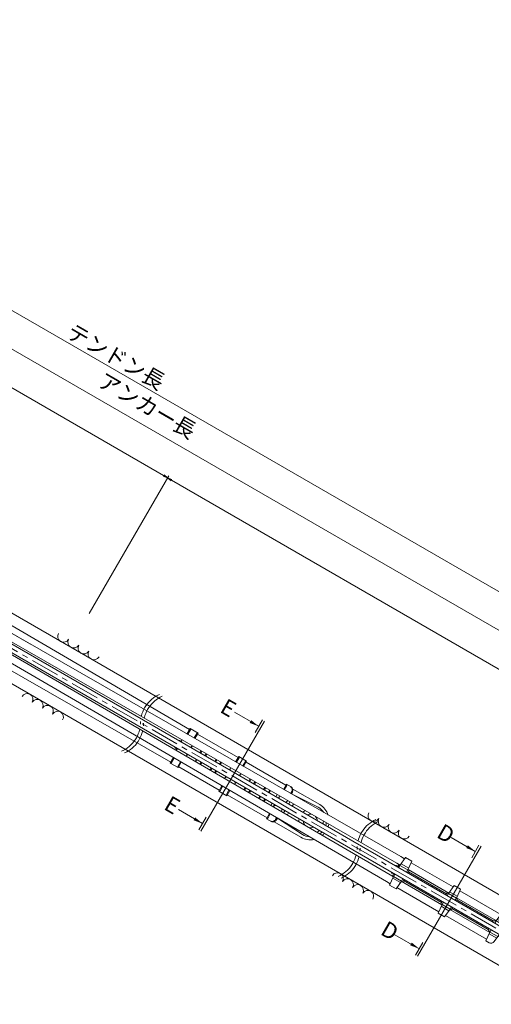
# Model space of a CAD drawing. Units: millimetres. Extents: x 0 to 868, y 0 to 594.
# Drawn here: x 448 to 552, y 235 to 452 of the extents above; entities that cross this region are included whole.
import ezdxf
from ezdxf.enums import TextEntityAlignment as Align

# ---------------------------------------------------------------- set-up
doc = ezdxf.new("R2010")
doc.units = ezdxf.units.MM
doc.linetypes.add('CENTER', pattern=[101.6, 63.5, -12.7, 12.7, -12.7])
doc.layers.get('Defpoints').update_dxf_attribs({"lineweight": 13})
for name, color, linetype, lineweight in [('D-BMK', 2, 'CENTER', 13), ('D-BYP', 5, 'Continuous', 13), ('D-STR', 1, 'Continuous', 18), ('D-STR-DIM', 7, 'Continuous', 13), ('D-STR-HTXT', 7, 'Continuous', 13), ('D-STR-STR6', 4, 'Continuous', 18), ('D-STR-TXT', 7, 'Continuous', 13)]:
    doc.layers.add(name, color=color, linetype=linetype, lineweight=lineweight)
doc.styles.add('YOKO_GOTHIC', font='MS Gothic.ttf')
doc.styles.add('ＭＳ ゴシック', font='MS Gothic.ttf')
doc.dimstyles.new('DIM2', dxfattribs={"dimscale": 0, "dimtxt": 3.5, "dimasz": 1, "dimexe": 0.5, "dimexo": 0.5, "dimgap": 0.5, "dimtad": 1, "dimdec": 0, "dimlfac": 2, "dimzin": 0, "dimdsep": 46, "dimtxsty": 'ＭＳ ゴシック', "dimblk": 'j5-10 _OPEN', "dimcen": 1, "dimclrd": 256, "dimclre": 256, "dimclrt": 256, "dimadec": 0, "dimazin": 0, "dimtfac": 1, "dimtdec": 0, "dimtmove": 2, "dimatfit": 3, "dimldrblk": 'j5-10 _OPEN', "dimfxl": 1, "dimtolj": 1, "dimtzin": 0, "dimlwd": -1, "dimlwe": -1, "dimarcsym": 0})

# ---------------------------------------------------------------- blocks, each defined once
blk = doc.blocks.new('j5-10 _OPEN')
at = {"color": 0, "linetype": 'ByBlock', "lineweight": -2}
for p, q in [((-1, 0.166667), (0, 0)), ((-1, -0.166667), (0, 0)), ((0, 0), (-1, 0))]:
    blk.add_line(p, q, dxfattribs=at)
blk = doc.blocks.new('*D16')
at = {"layer": 'D-STR-DIM', "transparency": 16777216}
for p, q in [((463.48, 320.75), (481, 351.09)), ((730.27, 206.59), (481.61, 350.16)), ((713.87, 176.18), (731.39, 206.53))]:
    blk.add_line(p, q, dxfattribs=at)
at = {"layer": 'Defpoints', "color": 0, "transparency": 16777216}
for p in [(480.75, 350.66), (463.23, 320.31), (713.62, 175.75)]:
    blk.add_point(p, dxfattribs=at)
at = {"layer": 'D-STR-DIM', "transparency": 16777216}
for p, rotation in [((480.75, 350.66), 150.0000000000103), ((731.14, 206.09), 330.0000000000103)]:
    blk.add_blockref('j5-10 _OPEN', p, dxfattribs=dict(at, rotation=rotation))
blk = doc.blocks.new('*D7')
at = {"layer": 'D-STR-DIM', "transparency": 16777216}
for p, q in [((190.64, 478.27), (208.17, 508.63)), ((479.89, 351.18), (208.79, 507.7)), ((463.48, 320.75), (481.01, 351.11))]:
    blk.add_line(p, q, dxfattribs=at)
at = {"layer": 'Defpoints', "color": 0, "transparency": 16777216}
for p in [(207.92, 508.2), (190.39, 477.84), (463.23, 320.31)]:
    blk.add_point(p, dxfattribs=at)
at = {"layer": 'D-STR-DIM', "transparency": 16777216}
for p, rotation in [((207.92, 508.2), 149.9999999999999), ((480.76, 350.68), 329.9999999999999)]:
    blk.add_blockref('j5-10 _OPEN', p, dxfattribs=dict(at, rotation=rotation))
blk = doc.blocks.new('*D8')
at = {"layer": 'D-STR-DIM', "transparency": 16777216}
for p, q in [((190.64, 478.27), (211.87, 515.04)), ((212.49, 514.11), (733.98, 213.02)), ((713.87, 176.18), (735.1, 212.96))]:
    blk.add_line(p, q, dxfattribs=at)
at = {"layer": 'Defpoints', "color": 0, "transparency": 16777216}
for p in [(190.39, 477.84), (734.85, 212.52), (713.62, 175.75)]:
    blk.add_point(p, dxfattribs=at)
at = {"layer": 'D-STR-DIM', "transparency": 16777216}
for p, rotation in [((211.62, 514.61), 150.0000000000049), ((734.85, 212.52), 330.0000000000049)]:
    blk.add_blockref('j5-10 _OPEN', p, dxfattribs=dict(at, rotation=rotation))
blk = doc.blocks.new('*D10')
at = {"layer": 'D-STR-DIM', "transparency": 16777216}
for p, q in [((171.28, 489.45), (196.21, 532.62)), ((196.82, 531.68), (737.68, 219.42)), ((713.87, 176.18), (738.79, 219.35))]:
    blk.add_line(p, q, dxfattribs=at)
at = {"layer": 'Defpoints', "color": 0, "transparency": 16777216}
for p in [(171.03, 489.01), (738.54, 218.92), (713.62, 175.75)]:
    blk.add_point(p, dxfattribs=at)
at = {"layer": 'D-STR-DIM', "transparency": 16777216}
for p, rotation in [((195.96, 532.18), 150.0000000000047), ((738.54, 218.92), 330.0000000000047)]:
    blk.add_blockref('j5-10 _OPEN', p, dxfattribs=dict(at, rotation=rotation))
blk = doc.blocks.new('j5-10 sec-lbbB4')
at = {"layer": 'D-STR'}
for p, q in [((335.95, 10.25), (335.75, 8.16)), ((335.95, 10.25), (337.58, 10.25)), ((337.58, 10.25), (337.78, 8.16)), ((348.32, 10.25), (348.12, 8.16)), ((348.32, 10.25), (349.94, 10.25)), ((349.94, 10.25), (350.15, 8.16)), ((360.49, 10.25), (360.28, 8.16)), ((360.49, 10.25), (361.34, 10.25)), ((362.18, 9.49), (362.31, 8.16)), ((334.94, 7.58), (334.94, 7.61)), ((335.45, 7.71), (335.04, 7.71)), ((335.45, 7.58), (335.45, 8.16)), ((335.75, 8.16), (335.45, 8.16)), ((335.75, 7.58), (335.75, 8.16)), ((335.75, 8.16), (337.78, 8.16)), ((335.79, 8.59), (337.74, 8.59)), ((337.78, 7.58), (337.78, 8.16)), ((337.78, 8.16), (338.08, 8.16)), ((338.08, 7.58), (338.08, 8.16)), ((347.81, 7.86), (338.08, 7.86)), ((340.5, 7.77), (340.47, 7.58)), ((340.52, 7.58), (340.52, 7.86)), ((341.53, 7.58), (341.53, 7.86)), ((341.54, 7.77), (341.58, 7.58)), ((344.25, 7.77), (344.22, 7.58)), ((344.27, 7.58), (344.27, 7.86)), ((345.28, 7.58), (345.28, 7.86)), ((345.29, 7.77), (345.33, 7.58)), ((347.81, 7.58), (347.81, 8.16)), ((348.12, 8.16), (347.81, 8.16)), ((348.12, 7.58), (348.12, 8.16)), ((348.12, 8.16), (350.15, 8.16)), ((348.16, 8.59), (350.11, 8.59)), ((350.15, 8.16), (350.45, 8.16)), ((350.15, 7.58), (350.15, 8.16)), ((350.45, 7.58), (350.45, 8.16)), ((359.67, 7.86), (350.45, 7.86)), ((352.97, 7.77), (352.94, 7.58)), ((352.98, 7.58), (352.98, 7.86)), ((354, 7.58), (354, 7.86)), ((354.01, 7.77), (354.05, 7.58)), ((356.72, 7.77), (356.69, 7.58)), ((356.74, 7.58), (356.74, 7.86)), ((357.75, 7.58), (357.75, 7.86)), ((357.76, 7.77), (357.8, 7.58)), ((360.28, 8.16), (359.67, 7.86)), ((359.67, 7.58), (359.67, 7.86)), ((360.28, 8.16), (362.31, 8.16)), ((360.28, 7.58), (360.28, 8.16)), ((360.32, 8.59), (362.27, 8.59)), ((362.31, 8.16), (362.31, 7.77)), ((362.31, 8.16), (362.92, 7.86)), ((362.92, 7.86), (372.35, 7.86)), ((363.84, 7.58), (363.83, 7.86)), ((366.81, 7.58), (366.82, 7.86)), ((372.45, 7.76), (372.45, 7.58)), ((334.94, 5.89), (334.94, 5.91)), ((335.45, 5.79), (335.04, 5.79)), ((335.45, 5.34), (335.45, 5.91)), ((335.75, 5.34), (335.45, 5.34)), ((335.75, 5.34), (335.75, 5.91)), ((335.75, 5.34), (337.78, 5.34)), ((335.95, 3.25), (335.75, 5.34)), ((335.79, 4.91), (337.74, 4.91)), ((337.58, 3.25), (337.78, 5.34)), ((337.78, 5.34), (337.78, 5.91)), ((337.78, 5.34), (338.08, 5.34)), ((338.08, 5.34), (338.08, 5.91)), ((347.81, 5.64), (338.08, 5.64)), ((340.5, 5.73), (340.47, 5.91)), ((340.52, 5.64), (340.52, 5.91)), ((341.53, 5.64), (341.53, 5.91)), ((341.54, 5.73), (341.58, 5.91)), ((344.25, 5.73), (344.22, 5.91)), ((344.27, 5.64), (344.27, 5.91)), ((345.28, 5.64), (345.28, 5.91)), ((345.29, 5.73), (345.33, 5.91)), ((347.81, 5.34), (347.81, 5.91)), ((348.12, 5.34), (347.81, 5.34)), ((348.12, 5.34), (348.12, 5.91)), ((348.12, 5.34), (350.15, 5.34)), ((348.32, 3.25), (348.12, 5.34)), ((348.16, 4.91), (350.11, 4.91)), ((349.94, 3.25), (350.15, 5.34)), ((350.15, 5.34), (350.15, 5.91)), ((350.15, 5.34), (350.45, 5.34)), ((350.45, 5.34), (350.45, 5.91)), ((359.67, 5.64), (350.45, 5.64)), ((352.97, 5.73), (352.94, 5.91)), ((352.98, 5.64), (352.98, 5.91)), ((354, 5.64), (354, 5.91)), ((354.01, 5.73), (354.05, 5.91)), ((356.72, 5.73), (356.69, 5.91)), ((356.74, 5.64), (356.74, 5.91)), ((357.75, 5.64), (357.75, 5.91)), ((357.76, 5.73), (357.8, 5.91)), ((359.67, 5.64), (359.67, 5.91)), ((360.28, 5.34), (359.67, 5.64)), ((360.28, 5.34), (360.28, 5.91)), ((360.28, 5.34), (362.31, 5.34)), ((360.49, 3.25), (360.28, 5.34)), ((360.32, 4.91), (362.27, 4.91)), ((362.18, 4.01), (362.31, 5.34)), ((362.31, 5.34), (362.31, 5.73)), ((362.31, 5.34), (362.92, 5.64)), ((362.92, 5.64), (372.35, 5.64)), ((363.84, 5.91), (363.83, 5.64)), ((366.81, 5.91), (366.82, 5.64)), ((372.45, 5.91), (372.45, 5.74)), ((335.95, 3.25), (337.58, 3.25)), ((348.32, 3.25), (349.94, 3.25)), ((360.49, 3.25), (361.34, 3.25))]:
    blk.add_line(p, q, dxfattribs=at)
for centre, radius, start, end in [((361.34, 9.41), 0.845, 5.5478, 90), ((335.04, 7.61), 0.101, 90, 180), ((335.95, 7.77), 0.203, 180, 243.4754), ((337.58, 7.77), 0.203, 296.5246, 0), ((340.6, 7.76), 0.101, 90, 170.1342), ((341.44, 7.76), 0.101, 9.8658, 90), ((344.35, 7.76), 0.101, 90, 170.1342), ((345.2, 7.76), 0.101, 9.8658, 90), ((348.32, 7.77), 0.203, 180, 243.4754), ((349.94, 7.77), 0.203, 296.5246, 0), ((353.07, 7.76), 0.101, 90, 170.1342), ((353.91, 7.76), 0.101, 9.8658, 90), ((356.82, 7.76), 0.101, 90, 170.1342), ((357.66, 7.76), 0.101, 9.8658, 90), ((360.49, 7.77), 0.203, 180, 243.4754), ((362.11, 7.77), 0.203, 296.5246, 0), ((372.35, 7.76), 0.101, 0, 90), ((335.04, 5.89), 0.101, 180, 270), ((335.95, 5.73), 0.203, 116.5246, 180), ((337.58, 5.73), 0.203, 0, 63.4754), ((340.6, 5.74), 0.101, 189.8658, 270), ((341.44, 5.74), 0.101, 270, 350.1342), ((344.35, 5.74), 0.101, 189.8658, 270), ((345.2, 5.74), 0.101, 270, 350.1342), ((348.32, 5.73), 0.203, 116.5246, 180), ((349.94, 5.73), 0.203, 0, 63.4754), ((353.07, 5.74), 0.101, 189.8658, 270), ((353.91, 5.74), 0.101, 270, 350.1342), ((356.82, 5.74), 0.101, 189.8658, 270), ((357.66, 5.74), 0.101, 270, 350.1342), ((360.49, 5.73), 0.203, 116.5246, 180), ((362.11, 5.73), 0.203, 0, 63.4754), ((372.35, 5.74), 0.101, 270, 0), ((361.34, 4.09), 0.845, 270, 354.4522)]:
    blk.add_arc(centre, radius, start, end, dxfattribs=at)
for p in [(335.95, 10.25), (335.95, 10.25), (353.91, 7.86), (353.91, 5.64), (366.82, 5.64), (335.95, 3.25), (335.95, 3.25)]:
    blk.add_point(p, dxfattribs=at)
blk = doc.blocks.new('j5-10 sec-lbbB5')
at = {"layer": 'D-STR'}
for p, q in [((280.57, 11.15), (280.57, 9.75)), ((280.57, 11.15), (282.59, 11.15)), ((280.77, 9.82), (280.77, 10.95)), ((282.39, 9.82), (282.39, 10.95)), ((282.59, 11.15), (282.59, 9.76)), ((292.93, 11.15), (292.93, 9.79)), ((292.93, 11.15), (294.96, 11.15)), ((293.14, 9.82), (293.14, 10.95)), ((294.76, 9.82), (294.76, 10.95)), ((294.96, 11.15), (294.96, 9.79)), ((305.1, 9.82), (305.1, 11.15)), ((305.1, 11.15), (306.28, 11.15)), ((305.3, 9.82), (305.3, 10.95)), ((306.93, 9.88), (306.93, 10.31)), ((307.13, 9.83), (307.13, 10.31)), ((313.72, 10.23), (307.13, 9.87)), ((307.73, 9.91), (307.65, 9.83)), ((307.73, 9.91), (307.73, 9.83)), ((279.76, 7.58), (279.76, 7.59)), ((280.26, 7.7), (279.86, 7.7)), ((280.26, 7.58), (280.26, 8.08)), ((282.9, 7.58), (282.9, 8.09)), ((285.13, 7.58), (285.13, 8.09)), ((285.33, 7.58), (285.33, 8.09)), ((286.35, 7.58), (286.35, 8.1)), ((286.55, 7.58), (286.55, 8.1)), ((288.88, 7.58), (288.88, 8.1)), ((289.08, 7.58), (289.08, 8.11)), ((290.1, 7.58), (290.1, 8.11)), ((290.3, 7.58), (290.3, 8.11)), ((292.63, 7.58), (292.63, 8.12)), ((295.27, 7.58), (295.27, 8.12)), ((297.6, 7.58), (297.6, 8.13)), ((297.8, 7.58), (297.8, 8.13)), ((298.81, 7.58), (298.81, 8.13)), ((299.02, 7.58), (299.02, 8.13)), ((301.35, 7.58), (301.35, 8.14)), ((301.55, 7.58), (301.55, 8.14)), ((302.56, 7.58), (302.56, 8.14)), ((302.77, 7.58), (302.77, 8.15)), ((304.49, 7.58), (304.49, 8.15)), ((305.1, 7.58), (305.1, 8.15)), ((307.13, 7.58), (307.13, 8.16)), ((307.73, 8.16), (307.73, 7.58)), ((308.65, 8.1), (308.65, 7.58)), ((279.76, 5.91), (279.76, 5.91)), ((280.26, 5.8), (279.86, 5.8)), ((280.26, 5.42), (280.26, 5.91)), ((282.9, 5.41), (282.9, 5.91)), ((285.13, 5.91), (285.13, 5.41)), ((285.33, 5.91), (285.33, 5.41)), ((286.35, 5.91), (286.35, 5.4)), ((286.55, 5.91), (286.55, 5.4)), ((288.88, 5.91), (288.88, 5.4)), ((289.08, 5.91), (289.08, 5.39)), ((290.1, 5.91), (290.1, 5.39)), ((290.3, 5.91), (290.3, 5.39)), ((292.63, 5.38), (292.63, 5.91)), ((295.27, 5.38), (295.27, 5.91)), ((297.6, 5.91), (297.6, 5.37)), ((297.8, 5.91), (297.8, 5.37)), ((298.81, 5.91), (298.81, 5.37)), ((299.02, 5.91), (299.02, 5.37)), ((301.35, 5.91), (301.35, 5.36)), ((301.55, 5.91), (301.55, 5.36)), ((302.56, 5.91), (302.56, 5.36)), ((302.77, 5.91), (302.77, 5.35)), ((304.49, 5.35), (304.49, 5.91)), ((305.1, 5.35), (305.1, 5.91)), ((307.13, 5.34), (307.13, 5.91)), ((307.73, 5.91), (307.73, 5.34)), ((308.65, 5.91), (308.65, 5.4)), ((280.57, 2.35), (280.57, 3.75)), ((280.57, 2.35), (282.59, 2.35)), ((280.77, 3.68), (280.77, 2.55)), ((282.39, 3.68), (282.39, 2.55)), ((282.59, 2.35), (282.59, 3.74)), ((292.93, 2.35), (292.93, 3.71)), ((292.93, 2.35), (294.96, 2.35)), ((293.14, 3.68), (293.14, 2.55)), ((294.76, 3.68), (294.76, 2.55)), ((294.96, 2.35), (294.96, 3.71)), ((305.1, 2.35), (305.1, 3.68)), ((305.1, 2.35), (306.28, 2.35)), ((305.3, 3.68), (305.3, 2.55)), ((306.93, 3.62), (306.93, 3.19)), ((307.13, 3.19), (307.13, 3.67)), ((313.72, 3.27), (307.13, 3.63)), ((307.73, 3.59), (307.65, 3.67)), ((307.73, 3.67), (307.73, 3.59))]:
    blk.add_line(p, q, dxfattribs=at)
for centre, radius, start, end in [((280.57, 10.95), 0.203, 0, 90), ((282.59, 10.95), 0.203, 90, 180), ((292.93, 10.95), 0.203, 0, 90), ((294.96, 10.95), 0.203, 90, 180), ((305.1, 10.95), 0.203, 0, 90), ((306.08, 10.31), 0.845, 0, 90), ((306.28, 10.31), 0.845, 0, 90), ((280.57, 9.82), 0.203, 338.9127, 0), ((282.59, 9.82), 0.203, 180, 199.6439), ((292.93, 9.82), 0.203, 349.4939, 0), ((294.96, 9.82), 0.203, 180, 189.149), ((307.13, 9.88), 0.2, 180, 193.854), ((313.78, 6.75), 3.48, 63.03, 91.1145), ((279.86, 7.59), 0.101, 90, 180), ((280.77, 8.05), 0.507, 180, 246.5943), ((282.39, 8.05), 0.507, 293.4057, 0), ((293.14, 8.05), 0.507, 180, 246.5943), ((294.76, 8.05), 0.507, 293.4057, 0), ((305.61, 8.05), 0.507, 180, 246.5943), ((306.62, 8.05), 0.507, 293.4057, 0), ((308.95, 8.1), 0.304, 167.4043, 180), ((313.49, 6.75), 2.31, 145.4611, 158.7964), ((311.33, 8.22), 0.304, 327.0802, 349.9103), ((313.72, 6.75), 1.52, 110.3726, 146.6917), ((313.72, 6.75), 1.52, 33.3083, 69.9605), ((313.78, 6.75), 2.83, 17.1707, 30.4697), ((313.78, 6.75), 3.48, 13.8821, 24.3761), ((279.86, 5.91), 0.101, 180, 270), ((280.77, 5.45), 0.507, 113.4057, 180), ((282.39, 5.45), 0.507, 0, 66.5943), ((293.14, 5.45), 0.507, 113.4057, 180), ((294.76, 5.45), 0.507, 0, 66.5943), ((305.61, 5.45), 0.507, 113.4057, 180), ((306.62, 5.45), 0.507, 0, 66.5943), ((308.95, 5.4), 0.304, 180, 192.6189), ((313.49, 6.75), 2.31, 201.2036, 214.5389), ((311.33, 5.28), 0.304, 10.0661, 32.9198), ((313.72, 6.75), 1.52, 213.3083, 249.641), ((313.72, 6.75), 1.52, 290.0258, 326.6917), ((313.78, 6.75), 2.83, 329.5273, 342.8293), ((313.78, 6.75), 3.48, 335.6216, 346.1179), ((280.57, 2.55), 0.203, 270, 0), ((280.57, 3.68), 0.203, 0, 21.0585), ((282.59, 3.68), 0.203, 160.385, 180), ((282.59, 2.55), 0.203, 180, 270), ((292.93, 2.55), 0.203, 270, 0), ((292.93, 3.68), 0.203, 0, 10.4756), ((294.96, 3.68), 0.203, 170.8818, 180), ((294.96, 2.55), 0.203, 180, 270), ((305.1, 2.55), 0.203, 270, 0), ((306.08, 3.19), 0.845, 270, 0), ((306.28, 3.19), 0.845, 270, 0), ((307.13, 3.62), 0.2, 166.181, 180), ((313.78, 6.75), 3.48, 268.8855, 296.9655)]:
    blk.add_arc(centre, radius, start, end, dxfattribs=at)
for p in [(280.57, 11.15), (280.57, 11.15), (280.26, 7.7), (279.76, 5.91), (279.86, 5.8), (280.26, 5.8), (280.57, 2.35), (280.57, 2.35)]:
    blk.add_point(p, dxfattribs=at)

msp = doc.modelspace()

# ---------------------------------------------------------------- hatches: boundary and pattern name
at = {"layer": 'D-STR-TXT'}
for points in [[(499.227, 297.227), (498.877, 296.621), (500.871, 295.874)], [(486.842, 275.775), (486.492, 275.169), (488.486, 274.422)], [(547.018, 269.635), (546.668, 269.029), (548.662, 268.282)], [(534.633, 248.183), (534.283, 247.577), (536.276, 246.83)]]:
    msp.add_hatch(color=256, dxfattribs=at).paths.add_polyline_path(points)

# ---------------------------------------------------------------- linework, layer by layer
at = {"layer": 'D-BMK', "ltscale": 0.1}
msp.add_line((720.398, 154.829), (152.244, 482.853), dxfattribs=at)
for centre, start, end in [((481.833, 296.464), 114.22887, 178.61101), ((482.482, 296.089), 114.22887, 178.61101), ((467.731, 296.806), 294.22887, 358.61101), ((468.381, 296.431), 294.22887, 358.61101), ((529.624, 268.872), 114.22887, 178.61101), ((530.273, 268.497), 114.22887, 178.61101), ((515.522, 269.214), 294.22887, 358.61101), ((516.171, 268.839), 294.22887, 358.61101)]:
    msp.add_arc(centre, 7.053, start, end, dxfattribs=at)
at = {"layer": 'D-BYP'}
for p, q in [((709.63, 168.84), (237.184, 441.607)), ((702.88, 157.149), (237.184, 426.018))]:
    msp.add_line(p, q, dxfattribs=at)
for centre, start, end in [((457.801, 315.726), 150.84863, 329.15137), ((460.04, 314.433), 150.84863, 329.15137), ((462.278, 313.141), 150.84863, 329.15137), ((464.516, 311.849), 150.84863, 329.15137), ((449.759, 301.796), 330.84863, 149.15137), ((451.997, 300.504), 330.84863, 149.15137), ((454.236, 299.211), 330.84863, 149.15137), ((456.474, 297.919), 330.84863, 149.15137), ((526.266, 276.197), 150.84863, 329.15137), ((528.505, 274.905), 150.84863, 329.15137), ((530.743, 273.613), 150.84863, 329.15137), ((532.981, 272.321), 150.84863, 329.15137), ((518.224, 262.268), 330.84863, 149.15137), ((520.462, 260.975), 330.84863, 149.15137), ((522.701, 259.683), 330.84863, 149.15137), ((524.939, 258.391), 330.84863, 149.15137)]:
    msp.add_arc(centre, 1.292, start, end, dxfattribs=at)
at = {"layer": 'D-STR-STR6'}
for p, q in [((220.6, 444.352), (563.678, 246.275)), ((219.765, 442.905), (562.843, 244.829)), ((394.744, 348.104), (485.595, 295.191)), ((532.206, 267.129), (393.815, 346.494)), ((393.909, 346.658), (450.482, 313.996)), ((391.951, 343.274), (529.882, 263.104)), ((392.976, 345.05), (531.371, 265.683)), ((529.047, 261.658), (391.12, 341.826)), ((390.19, 340.215), (481.44, 287.993)), ((485.595, 295.191), (485.615, 295.179)), ((487.371, 294.165), (496.326, 288.995)), ((481.44, 287.993), (481.46, 287.982)), ((483.216, 286.968), (492.171, 281.798)), ((498.081, 287.982), (506.86, 282.913)), ((493.926, 280.785), (502.705, 275.717)), ((508.399, 282.024), (514.316, 278.608)), ((504.245, 274.828), (510.173, 271.404)), ((532.206, 267.129), (533.055, 266.639)), ((531.371, 265.683), (532.079, 265.274)), ((534.517, 265.795), (543.765, 260.455)), ((529.882, 263.104), (530.591, 262.695)), ((533.822, 264.267), (542.79, 259.09)), ((529.047, 261.658), (529.896, 261.168)), ((532.334, 261.689), (541.301, 256.512)), ((531.358, 260.324), (540.606, 254.984)), ((545.227, 259.611), (554.3, 254.373)), ((544.533, 258.084), (553.324, 253.008)), ((542.068, 254.14), (551.141, 248.902)), ((543.044, 255.505), (551.836, 250.43))]:
    msp.add_line(p, q, dxfattribs=at)
for start, end in [(18.3548, 60.09256), (341.59299, 350.25228), (309.74584, 318.40701), (240.09256, 281.64257)]:
    msp.add_arc((512.245, 275.006), 4.155, start, end, dxfattribs=at)
at = {"layer": 'D-STR-TXT'}
for p, q in [((500.871, 295.874), (495.52, 298.964)), ((502.124, 297.01), (488.128, 272.769)), ((501.676, 297.269), (500.066, 294.48)), ((488.486, 274.422), (483.135, 277.512)), ((487.68, 273.028), (489.291, 275.817)), ((549.915, 269.418), (535.919, 245.177)), ((548.662, 268.282), (543.311, 271.372)), ((549.467, 269.677), (547.856, 266.887)), ((536.276, 246.83), (530.925, 249.92)), ((535.471, 245.436), (537.082, 248.225))]:
    msp.add_line(p, q, dxfattribs=at)

# ---------------------------------------------------------------- block references
at = {"rotation": 329.9999999962396}
for name in ['j5-10 sec-lbbB5', 'j5-10 sec-lbbB4']:
    msp.add_blockref(name, (237.184, 426.018), dxfattribs=at)

# ---------------------------------------------------------------- texts
at = {"layer": 'D-STR-HTXT', "style": 'YOKO_GOTHIC'}
for s, p in [('テンドン長', (469.375, 377.414)), ('アンカー長', (476.257, 366.637))]:
    msp.add_text(s, height=3.5, rotation=330, dxfattribs=at).set_placement(p, align=Align.MIDDLE_CENTER)
for s, p in [('E', (492.955, 300.647)), ('E', (480.584, 279.219)), ('D', (540.746, 273.054)), ('D', (528.375, 251.627))]:
    msp.add_text(s, height=3.5, rotation=330, dxfattribs=at).set_placement(p, align=Align.MIDDLE_LEFT)

# ---------------------------------------------------------------- dimensions: what is measured, and where the dimension line sits
at = {"layer": 'D-STR-DIM'}
for p1, p2, distance, picture, middle in [((171.031, 489.014), (713.62, 175.751), 49.848, '*D10', (467.25, 375.553)), ((190.392, 477.836), (713.62, 175.751), 42.46, '*D8', (473.236, 363.565)), ((463.228, 320.315), (190.392, 477.836), -35.062, '*D7', (344.341, 429.44)), ((713.62, 175.751), (463.228, 320.315), -35.035, '*D16', (605.941, 278.374))]:
    dim = msp.add_aligned_dim(p1=p1, p2=p2, distance=distance, text=' ', dimstyle='DIM2', override={"dimscale": 1}, dxfattribs=at)
    dim.commit()
    dim.dimension.update_dxf_attribs({"geometry": picture, "text_midpoint": middle})

doc.saveas('drawing.dxf')
